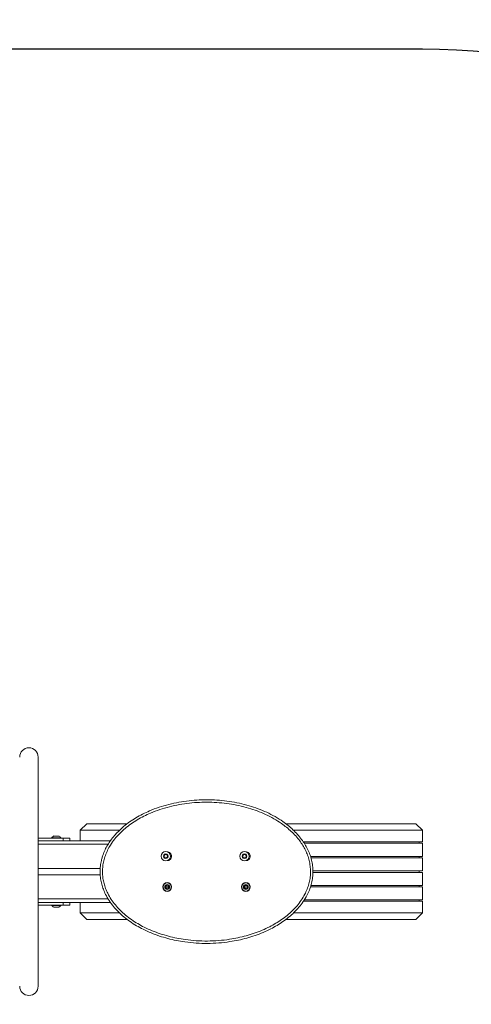
# Model space of a CAD drawing. Units: millimetres. Extents: x -416 to 805, y 84 to 527.
# Drawn here: x 430 to 496, y 185 to 329 of the extents above; entities that cross this region are included whole.
import ezdxf

# ---------------------------------------------------------------- set-up
doc = ezdxf.new("R2010")
doc.units = ezdxf.units.MM
doc.header["$PDSIZE"] = -1
doc.layers.add('VP-DIM', color=7, linetype='Continuous')
doc.layers.add('VP-HIC', color=6, linetype='Continuous')
doc.layers.add('VP-EQ', color=7, linetype='Continuous', true_color=0x8a3492)
doc.dimstyles.new('Strefa', dxfattribs={"dimtxt": 14, "dimasz": 20, "dimexe": 20, "dimexo": 50, "dimgap": 20, "dimtad": 0, "dimdec": 0, "dimzin": 0, "dimdsep": 46, "dimtxsty": 'Standard', "dimcen": 0.09, "dimadec": 0, "dimazin": 0, "dimtfac": 1, "dimtdec": 4, "dimtofl": 0, "dimtmove": 0, "dimatfit": 3, "dimfxl": 70, "dimfxlon": 1, "dimtolj": 1, "dimtzin": 0, "dimarcsym": 0})

# ---------------------------------------------------------------- blocks, each defined once
blk = doc.blocks.new('*D155')
at = {"layer": 'Defpoints', "color": 0}
for p in [(472.81, 418.3), (207.21, 204.3), (472.81, 204.3)]:
    blk.add_point(p, dxfattribs=at)
at = {"layer": 'VP-DIM', "color": 0, "lineweight": -2}
for p, q in [((207.21, 348.3), (207.21, 438.3)), ((472.81, 348.3), (472.81, 438.3)), ((227.21, 418.3), (296.69, 418.3)), ((452.81, 418.3), (371.69, 418.3))]:
    blk.add_line(p, q, dxfattribs=at)
at = {"layer": 'VP-DIM', "color": 0}
for points in [[(227.21, 421.64), (227.21, 414.97), (207.21, 418.3)], [(452.81, 414.97), (452.81, 421.64), (472.81, 418.3)]]:
    blk.add_solid(points, dxfattribs=at)
at = {"layer": 'VP-DIM', "color": 0, "insert": (334.19, 418.3), "char_height": 14, "attachment_point": 5}
blk.add_mtext('\\A1;270', dxfattribs=at)
blk = doc.blocks.new('*D156')
at = {"layer": 'Defpoints', "color": 0}
for p in [(340.03, 225.01), (340.03, 183.59), (680.03, 183.59)]:
    blk.add_point(p, dxfattribs=at)
at = {"layer": 'VP-DIM', "color": 0, "lineweight": -2}
for p, q in [((680.03, 245.01), (680.03, 265.01)), ((610.03, 225.01), (700.03, 225.01)), ((610.03, 183.59), (700.03, 183.59)), ((680.03, 163.59), (680.03, 143.59))]:
    blk.add_line(p, q, dxfattribs=at)
at = {"layer": 'VP-DIM', "color": 0}
for points in [[(676.7, 245.01), (683.36, 245.01), (680.03, 225.01)], [(683.36, 163.59), (676.7, 163.59), (680.03, 183.59)]]:
    blk.add_solid(points, dxfattribs=at)
at = {"layer": 'VP-DIM', "color": 0, "insert": (680.03, 202.09), "char_height": 14, "attachment_point": 5, "rotation": 90}
blk.add_mtext('\\A1;40', dxfattribs=at)
blk = doc.blocks.new('*D165')
at = {"layer": 'Defpoints', "color": 0}
for p in [(589.01, 496.19), (91.01, 204.19), (589.01, 204.19)]:
    blk.add_point(p, dxfattribs=at)
at = {"layer": 'VP-DIM', "color": 0, "lineweight": -2}
for p, q in [((91.01, 426.19), (91.01, 516.19)), ((589.01, 426.19), (589.01, 516.19)), ((111.01, 496.19), (292.49, 496.19)), ((569.01, 496.19), (369.83, 496.19))]:
    blk.add_line(p, q, dxfattribs=at)
at = {"layer": 'VP-DIM', "color": 0}
for points in [[(111.01, 499.52), (111.01, 492.86), (91.01, 496.19)], [(569.01, 492.86), (569.01, 499.52), (589.01, 496.19)]]:
    blk.add_solid(points, dxfattribs=at)
at = {"layer": 'VP-DIM', "color": 0, "insert": (331.16, 496.19), "char_height": 14, "attachment_point": 5}
blk.add_mtext('\\A1;498', dxfattribs=at)
blk = doc.blocks.new('*D168')
at = {"layer": 'Defpoints', "color": 0}
for p in [(425.18, 324.51), (425.18, 84.09), (785.01, 84.09)]:
    blk.add_point(p, dxfattribs=at)
at = {"layer": 'VP-DIM', "color": 0, "lineweight": -2}
for p, q in [((715.01, 324.51), (805.01, 324.51)), ((785.01, 304.51), (785.01, 240.36)), ((785.01, 104.09), (785.01, 165.36)), ((715.01, 84.09), (805.01, 84.09))]:
    blk.add_line(p, q, dxfattribs=at)
at = {"layer": 'VP-DIM', "color": 0}
for points in [[(788.34, 304.51), (781.68, 304.51), (785.01, 324.51)], [(781.68, 104.09), (788.34, 104.09), (785.01, 84.09)]]:
    blk.add_solid(points, dxfattribs=at)
at = {"layer": 'VP-DIM', "color": 0, "insert": (785.01, 202.86), "char_height": 14, "attachment_point": 5, "rotation": 90}
blk.add_mtext('\\A1;240', dxfattribs=at)
blk = doc.blocks.new('RC1425_')
at = {"color": 7, "linetype": 'Continuous', "lineweight": 18}
for p, q in [((432.85, 187.55), (432.85, 221.05)), ((439.01, 210.35), (439.98, 211.3)), ((439.01, 210.35), (444.74, 210.35)), ((439.01, 208.8), (439.01, 210.35)), ((439.98, 211.3), (445.87, 211.3)), ((469.04, 211.3), (488.03, 211.3)), ((470.17, 210.35), (489.01, 210.35)), ((488.03, 211.3), (489.01, 210.35)), ((489.01, 210.35), (489.01, 208.64)), ((436.51, 209.2), (432.85, 209.2)), ((432.85, 208.8), (443.42, 208.8)), ((434.83, 209.26), (434.83, 209.2)), ((434.83, 209.26), (435.51, 209.26)), ((435.16, 209.5), (435.33, 209.5)), ((435.33, 209.5), (435.68, 209.5)), ((435.51, 209.26), (436.18, 209.26)), ((435.68, 209.5), (435.86, 209.5)), ((436.18, 209.2), (436.18, 209.26)), ((436.51, 208.8), (436.51, 209.2)), ((437.51, 209.2), (436.51, 209.2)), ((437.51, 208.8), (437.51, 209.2)), ((443.08, 208.3), (432.85, 208.3)), ((471.61, 208.64), (489.01, 208.64)), ((471.75, 208.44), (489.01, 208.44)), ((488.54, 208.64), (488.54, 208.44)), ((489.01, 208.44), (489.01, 206.53)), ((451.26, 206.64), (451.18, 206.6)), ((451.18, 206.51), (451.26, 206.47)), ((451.31, 206.81), (451.31, 206.73)), ((451.31, 206.38), (451.31, 206.29)), ((451.46, 206.81), (451.38, 206.86)), ((451.38, 206.25), (451.46, 206.29)), ((451.63, 206.86), (451.56, 206.81)), ((451.56, 206.29), (451.63, 206.25)), ((451.71, 206.73), (451.71, 206.81)), ((451.71, 206.29), (451.71, 206.38)), ((451.83, 206.6), (451.76, 206.64)), ((451.76, 206.47), (451.83, 206.51)), ((462.76, 206.64), (462.68, 206.6)), ((462.68, 206.51), (462.76, 206.47)), ((462.81, 206.81), (462.81, 206.73)), ((462.81, 206.38), (462.81, 206.29)), ((462.96, 206.81), (462.88, 206.86)), ((462.88, 206.25), (462.96, 206.29)), ((463.13, 206.86), (463.06, 206.81)), ((463.06, 206.29), (463.13, 206.25)), ((463.21, 206.73), (463.21, 206.81)), ((463.21, 206.29), (463.21, 206.38)), ((463.33, 206.6), (463.26, 206.64)), ((463.26, 206.47), (463.33, 206.51)), ((472.65, 206.53), (489.01, 206.53)), ((472.71, 206.33), (489.01, 206.33)), ((488.54, 206.53), (488.54, 206.33)), ((489.01, 206.33), (489.01, 204.42)), ((432.85, 204.75), (441.93, 204.75)), ((473, 204.42), (489.01, 204.42)), ((488.54, 204.42), (488.54, 204.19)), ((432.85, 203.85), (441.93, 203.85)), ((473.01, 204.19), (489.01, 204.19)), ((489.01, 204.19), (489.01, 202.28)), ((451.51, 202.11), (451.48, 202.1)), ((451.48, 202.01), (451.51, 201.99)), ((451.56, 202.23), (451.56, 202.19)), ((451.56, 201.91), (451.56, 201.88)), ((451.66, 202.25), (451.63, 202.27)), ((451.63, 201.84), (451.66, 201.85)), ((451.78, 202.27), (451.76, 202.25)), ((451.76, 201.85), (451.78, 201.84)), ((451.86, 202.19), (451.86, 202.23)), ((451.86, 201.88), (451.86, 201.91)), ((451.93, 202.1), (451.91, 202.11)), ((451.91, 201.99), (451.93, 202.01)), ((463, 202.07), (462.98, 202.05)), ((463, 201.96), (463.03, 201.95)), ((463.03, 202.19), (463.03, 202.16)), ((463.12, 202.24), (463.09, 202.25)), ((463.09, 201.88), (463.1, 201.85)), ((463.18, 201.83), (463.21, 201.85)), ((463.24, 202.28), (463.21, 202.26)), ((463.3, 201.87), (463.33, 201.86)), ((463.32, 202.22), (463.32, 202.25)), ((463.42, 202.14), (463.39, 202.15)), ((463.39, 201.92), (463.39, 201.95)), ((463.41, 202.04), (463.44, 202.06)), ((472.65, 202.08), (489.01, 202.08)), ((472.71, 202.28), (489.01, 202.28)), ((488.54, 202.28), (488.54, 202.08)), ((489.01, 202.08), (489.01, 200.17)), ((432.85, 200.3), (443.1, 200.3)), ((471.74, 200.17), (489.01, 200.17)), ((488.54, 200.17), (488.54, 199.97)), ((443.42, 199.8), (432.85, 199.8)), ((436.51, 199.4), (432.85, 199.4)), ((434.83, 199.4), (434.83, 199.34)), ((436.18, 199.34), (434.83, 199.34)), ((435.33, 199.1), (435.16, 199.1)), ((435.68, 199.1), (435.33, 199.1)), ((435.86, 199.1), (435.68, 199.1)), ((436.18, 199.34), (436.18, 199.4)), ((436.51, 199.4), (436.51, 199.8)), ((437.51, 199.4), (436.51, 199.4)), ((437.51, 199.4), (437.51, 199.8)), ((439.01, 198.25), (439.01, 199.8)), ((471.62, 199.97), (489.01, 199.97)), ((489.01, 199.97), (489.01, 198.25)), ((439.01, 198.25), (444.75, 198.25)), ((439.98, 197.3), (439.01, 198.25)), ((439.98, 197.3), (445.88, 197.3)), ((469.04, 197.3), (488.03, 197.3)), ((470.17, 198.25), (489.01, 198.25)), ((489.01, 198.25), (488.03, 197.3))]:
    blk.add_line(p, q, dxfattribs=at)
for centre, radius in [((451.51, 206.55), 0.675), ((451.51, 206.55), 0.0144), ((463.01, 206.55), 0.675), ((463.01, 206.55), 0.0144), ((451.71, 202.05), 0.65), ((451.71, 202.05), 0.6), ((451.71, 202.05), 0.35), ((451.71, 202.05), 0.0144), ((463.21, 202.05), 0.65), ((463.21, 202.05), 0.6), ((463.21, 202.05), 0.35), ((463.21, 202.05), 0.0144)]:
    blk.add_circle(centre, radius, dxfattribs=at)
for centre, radius, start, end in [((431.51, 221.05), 1.35, 0, 180), ((435.88, 208.19), 1.5, 118.7049, 134.184), ((435.14, 208.19), 1.5, 45.816, 61.2951), ((451.51, 206.55), 0.35, 119.9345, 179.9345), ((451.21, 206.55), 0.05, 119.9345, 179.9345), ((451.51, 206.55), 0.35, 179.9345, 239.9345), ((451.21, 206.55), 0.05, 179.9345, 239.9345), ((451.22, 206.71), 0.08, 299.9345, 331.8872), ((451.51, 206.55), 0.25, 151.8872, 207.9817), ((451.22, 206.4), 0.08, 27.9817, 59.9345), ((451.51, 206.55), 0.25, 147.9817, 151.8872), ((451.51, 206.55), 0.25, 207.9817, 211.8872), ((451.51, 206.55), 0.25, 91.8872, 147.9817), ((451.23, 206.73), 0.08, 327.9817, 359.9345), ((451.23, 206.38), 0.08, 359.9345, 31.8872), ((451.51, 206.55), 0.25, 211.8872, 267.9817), ((451.36, 206.81), 0.05, 119.9345, 179.9345), ((451.36, 206.29), 0.05, 179.9345, 239.9345), ((451.51, 206.55), 0.35, 59.9345, 119.9345), ((451.36, 206.81), 0.05, 59.9345, 119.9345), ((451.51, 206.55), 0.35, 239.9345, 299.9345), ((451.36, 206.29), 0.05, 239.9345, 299.9345), ((451.5, 206.88), 0.08, 239.9345, 271.8872), ((451.5, 206.22), 0.08, 87.9817, 119.9345), ((451.51, 206.55), 0.25, 87.9817, 91.8872), ((451.51, 206.55), 0.25, 267.9817, 271.8872), ((451.52, 206.88), 0.08, 267.9817, 299.9345), ((451.51, 206.55), 0.25, 31.8872, 87.9817), ((451.51, 206.55), 0.25, 271.8872, 327.9817), ((451.52, 206.22), 0.08, 59.9345, 91.8872), ((451.66, 206.81), 0.05, 59.9345, 119.9345), ((451.66, 206.29), 0.05, 239.9345, 299.9345), ((451.51, 206.55), 0.35, 359.9345, 59.9345), ((451.66, 206.81), 0.05, 359.9345, 59.9345), ((451.51, 206.55), 0.35, 299.9345, 359.9345), ((451.66, 206.29), 0.05, 299.9345, 359.9345), ((451.71, 206.55), 0.65, 0, 91.5152), ((451.71, 206.55), 0.65, 268.4848, 0), ((451.79, 206.73), 0.08, 179.9345, 211.8872), ((451.79, 206.38), 0.08, 147.9817, 179.9345), ((451.51, 206.55), 0.25, 27.9817, 31.8872), ((451.51, 206.55), 0.25, 327.9817, 331.8872), ((451.8, 206.71), 0.08, 207.9817, 239.9345), ((451.51, 206.55), 0.25, 331.8872, 27.9817), ((451.8, 206.4), 0.08, 119.9345, 151.8872), ((451.81, 206.55), 0.05, 359.9345, 59.9345), ((451.81, 206.55), 0.05, 299.9345, 359.9345), ((463.01, 206.55), 0.35, 119.9345, 179.9345), ((462.71, 206.55), 0.05, 119.9345, 179.9345), ((463.01, 206.55), 0.35, 179.9345, 239.9345), ((462.71, 206.55), 0.05, 179.9345, 239.9345), ((462.72, 206.71), 0.08, 299.9345, 331.8872), ((463.01, 206.55), 0.25, 151.8872, 207.9817), ((462.72, 206.4), 0.08, 27.9817, 59.9345), ((463.01, 206.55), 0.25, 147.9817, 151.8872), ((463.01, 206.55), 0.25, 207.9817, 211.8872), ((463.01, 206.55), 0.25, 91.8872, 147.9817), ((462.73, 206.73), 0.08, 327.9817, 359.9345), ((462.73, 206.38), 0.08, 359.9345, 31.8872), ((463.01, 206.55), 0.25, 211.8872, 267.9817), ((462.86, 206.81), 0.05, 119.9345, 179.9345), ((462.86, 206.29), 0.05, 179.9345, 239.9345), ((463.01, 206.55), 0.35, 59.9345, 119.9345), ((462.86, 206.81), 0.05, 59.9345, 119.9345), ((462.86, 206.29), 0.05, 239.9345, 299.9345), ((463.01, 206.55), 0.35, 239.9345, 299.9345), ((463, 206.88), 0.08, 239.9345, 271.8872), ((463, 206.22), 0.08, 87.9817, 119.9345), ((463.01, 206.55), 0.25, 87.9817, 91.8872), ((463.01, 206.55), 0.25, 267.9817, 271.8872), ((463.02, 206.88), 0.08, 267.9817, 299.9345), ((463.01, 206.55), 0.25, 31.8872, 87.9817), ((463.01, 206.55), 0.25, 271.8872, 327.9817), ((463.02, 206.22), 0.08, 59.9345, 91.8872), ((463.16, 206.81), 0.05, 59.9345, 119.9345), ((463.16, 206.29), 0.05, 239.9345, 299.9345), ((463.01, 206.55), 0.35, 359.9345, 59.9345), ((463.16, 206.81), 0.05, 359.9345, 59.9345), ((463.01, 206.55), 0.35, 299.9345, 359.9345), ((463.16, 206.29), 0.05, 299.9345, 359.9345), ((463.21, 206.55), 0.65, 0, 91.5152), ((463.21, 206.55), 0.65, 268.4848, 0), ((463.29, 206.73), 0.08, 179.9345, 211.8872), ((463.29, 206.38), 0.08, 147.9817, 179.9345), ((463.01, 206.55), 0.25, 27.9817, 31.8872), ((463.01, 206.55), 0.25, 327.9817, 331.8872), ((463.3, 206.71), 0.08, 207.9817, 239.9345), ((463.01, 206.55), 0.25, 331.8872, 27.9817), ((463.3, 206.4), 0.08, 119.9345, 151.8872), ((463.31, 206.55), 0.05, 359.9345, 59.9345), ((463.31, 206.55), 0.05, 299.9345, 359.9345), ((451.51, 202.05), 0.05, 119.9345, 239.9345), ((451.47, 202.18), 0.08, 299.9345, 331.5208), ((451.47, 201.92), 0.08, 28.3482, 59.9345), ((451.71, 202.05), 0.19, 148.3482, 151.5208), ((451.71, 202.05), 0.19, 208.3482, 211.5208), ((451.48, 202.19), 0.08, 328.3482, 359.9345), ((451.48, 201.91), 0.08, 359.9345, 31.5208), ((451.61, 202.23), 0.05, 59.9345, 179.9345), ((451.61, 201.88), 0.05, 179.9345, 299.9345), ((451.7, 202.32), 0.08, 239.9345, 271.5208), ((451.7, 201.78), 0.08, 88.3482, 119.9345), ((451.71, 202.05), 0.19, 88.3482, 91.5208), ((451.71, 202.05), 0.19, 268.3482, 271.5208), ((451.72, 202.32), 0.08, 268.3482, 299.9345), ((451.72, 201.78), 0.08, 59.9345, 91.5208), ((451.81, 202.23), 0.05, 359.9345, 119.9345), ((451.81, 201.88), 0.05, 239.9345, 359.9345), ((451.94, 202.19), 0.08, 179.9345, 211.5208), ((451.94, 201.91), 0.08, 148.3482, 179.9345), ((451.71, 202.05), 0.19, 28.3482, 31.5208), ((451.71, 202.05), 0.19, 328.3482, 331.5208), ((451.95, 202.18), 0.08, 208.3482, 239.9345), ((451.95, 201.92), 0.08, 119.9345, 151.5208), ((451.91, 202.05), 0.05, 299.9345, 59.9345), ((463.01, 202.01), 0.05, 132.355, 252.355), ((462.95, 202.13), 0.08, 312.355, 343.9414), ((463.07, 202.2), 0.05, 72.355, 192.355), ((462.95, 202.14), 0.08, 340.7687, 12.355), ((463.21, 202.05), 0.19, 160.7687, 163.9414), ((463, 201.88), 0.08, 40.7687, 72.355), ((463.21, 202.05), 0.19, 220.7687, 223.9414), ((463.01, 201.87), 0.08, 12.355, 43.9414), ((463.15, 201.86), 0.05, 192.355, 312.355), ((463.14, 202.31), 0.08, 252.355, 283.9414), ((463.21, 202.05), 0.19, 100.7687, 103.9414), ((463.16, 202.32), 0.08, 280.7687, 312.355), ((463.26, 201.79), 0.08, 100.7687, 132.355), ((463.27, 202.24), 0.05, 12.355, 132.355), ((463.21, 202.05), 0.19, 280.7687, 283.9414), ((463.27, 201.79), 0.08, 72.355, 103.9414), ((463.4, 202.24), 0.08, 192.355, 223.9414), ((463.34, 201.9), 0.05, 252.355, 12.355), ((463.41, 202.23), 0.08, 220.7687, 252.355), ((463.21, 202.05), 0.19, 40.7687, 43.9414), ((463.46, 201.96), 0.08, 160.7687, 192.355), ((463.47, 201.98), 0.08, 132.355, 163.9414), ((463.21, 202.05), 0.19, 340.7687, 343.9414), ((463.4, 202.1), 0.05, 312.355, 72.355), ((435.88, 200.42), 1.5, 225.816, 241.2951), ((435.14, 200.42), 1.5, 298.7049, 314.184), ((431.51, 187.55), 1.35, 180, 0)]:
    blk.add_arc(centre, radius, start, end, dxfattribs=at)
for points, knots in [([(441.91, 204.3), (441.92, 204.58), (441.94, 205.12), (442.06, 205.83), (442.22, 206.43), (442.42, 207.01), (442.71, 207.66), (443.12, 208.38), (443.59, 209.07), (444.13, 209.72), (444.72, 210.33), (445.41, 210.96), (446.22, 211.58), (447.15, 212.18), (448.12, 212.71), (449.25, 213.24), (450.52, 213.72), (451.96, 214.14), (453.42, 214.46), (454.91, 214.68), (456.39, 214.79), (457.87, 214.81), (459.35, 214.74), (460.81, 214.57), (462.27, 214.31), (463.66, 213.95), (464.99, 213.51), (466.26, 212.98), (467.48, 212.36), (468.52, 211.7), (469.39, 211.05), (470.1, 210.43), (470.77, 209.75), (471.35, 209.05), (471.84, 208.32), (472.24, 207.59), (472.58, 206.81), (472.82, 205.99), (472.97, 205.15), (473.02, 204.41), (473, 203.77), (472.92, 203.14), (472.77, 202.41), (472.5, 201.59), (472.11, 200.76), (471.61, 199.91), (470.97, 199.08), (470.25, 198.31), (469.47, 197.62), (468.64, 196.99), (467.77, 196.43), (466.8, 195.89), (465.72, 195.39), (464.55, 194.94), (463.35, 194.57), (462.12, 194.27), (460.76, 194.03), (459.25, 193.85), (457.6, 193.78), (455.95, 193.83), (454.43, 193.99), (453.05, 194.22), (451.8, 194.51), (450.57, 194.87), (449.37, 195.32), (448.25, 195.83), (447.22, 196.38), (446.28, 196.98), (445.39, 197.66), (444.58, 198.39), (443.85, 199.19), (443.22, 200.04), (442.73, 200.89), (442.38, 201.71), (442.13, 202.47), (441.99, 203.17), (441.92, 203.78), (441.91, 204.13), (441.91, 204.3)], [0, 0, 0, 0, 0.0099357, 0.0198723, 0.0260876, 0.0323032, 0.0421721, 0.0520432, 0.0622462, 0.0724835, 0.0827305, 0.0929467, 0.106343, 0.1197779, 0.1332241, 0.1466359, 0.16468, 0.182792, 0.2009398, 0.2190756, 0.2371398, 0.2549681, 0.2728568, 0.2907603, 0.3086381, 0.3264572, 0.3429978, 0.3595893, 0.3761635, 0.3926803, 0.404133, 0.4156212, 0.4270972, 0.4385329, 0.4487046, 0.4588962, 0.4690596, 0.4793648, 0.4897025, 0.5000023, 0.5064127, 0.5128233, 0.5231664, 0.5335456, 0.5438969, 0.5565755, 0.5692991, 0.5819947, 0.5945405, 0.607124, 0.6197188, 0.6322801, 0.6474588, 0.6626836, 0.677934, 0.6931776, 0.7083723, 0.728301, 0.7482822, 0.7682637, 0.7881927, 0.8036828, 0.8192237, 0.8347718, 0.8502934, 0.8657672, 0.8792313, 0.8927367, 0.9062271, 0.9196708, 0.9325092, 0.9453773, 0.9581975, 0.967895, 0.977616, 0.9873073, 0.9936537, 1, 1, 1, 1]), ([(442.26, 204.3), (442.26, 204.14), (442.27, 203.8), (442.34, 203.22), (442.47, 202.56), (442.71, 201.83), (443.05, 201.05), (443.52, 200.23), (444.13, 199.41), (444.83, 198.64), (445.62, 197.92), (446.49, 197.27), (447.4, 196.68), (448.41, 196.14), (449.5, 195.64), (450.68, 195.21), (451.89, 194.85), (453.12, 194.56), (454.48, 194.33), (455.97, 194.18), (457.6, 194.13), (459.22, 194.2), (460.71, 194.37), (462.05, 194.62), (463.25, 194.91), (464.43, 195.27), (465.58, 195.71), (466.64, 196.2), (467.59, 196.73), (468.44, 197.28), (469.25, 197.89), (470, 198.56), (470.7, 199.3), (471.31, 200.1), (471.8, 200.92), (472.17, 201.72), (472.43, 202.5), (472.58, 203.19), (472.65, 203.8), (472.67, 204.4), (472.62, 205.11), (472.48, 205.91), (472.25, 206.69), (471.93, 207.44), (471.54, 208.14), (471.06, 208.84), (470.5, 209.52), (469.86, 210.18), (469.16, 210.78), (468.32, 211.42), (467.3, 212.05), (466.11, 212.66), (464.87, 213.18), (463.56, 213.61), (462.19, 213.96), (460.76, 214.23), (459.32, 214.39), (457.86, 214.46), (456.41, 214.44), (454.95, 214.33), (453.49, 214.12), (452.05, 213.8), (450.64, 213.39), (449.38, 212.91), (448.29, 212.4), (447.34, 211.88), (446.42, 211.29), (445.56, 210.63), (444.76, 209.9), (444.03, 209.08), (443.45, 208.26), (443, 207.45), (442.66, 206.67), (442.43, 205.88), (442.29, 205.08), (442.27, 204.56), (442.26, 204.3)], [0, 0, 0, 0, 0.0062, 0.0124, 0.021904, 0.031436, 0.040946, 0.053643, 0.066388, 0.079104, 0.092567, 0.106077, 0.119603, 0.133087, 0.148702, 0.164365, 0.180055, 0.195738, 0.211369, 0.231529, 0.251741, 0.271953, 0.292112, 0.307443, 0.322823, 0.33821, 0.353571, 0.368885, 0.381465, 0.394079, 0.406681, 0.419245, 0.431826, 0.444435, 0.456999, 0.467153, 0.477334, 0.48748, 0.493743, 0.500006, 0.510082, 0.520195, 0.530277, 0.540298, 0.550346, 0.560375, 0.571773, 0.58321, 0.594661, 0.606076, 0.622696, 0.639373, 0.656069, 0.672713, 0.69073, 0.708807, 0.726909, 0.744997, 0.763023, 0.781271, 0.799591, 0.817922, 0.836218, 0.854445, 0.867905, 0.8814, 0.894883, 0.908327, 0.921869, 0.93544, 0.948963, 0.959495, 0.970055, 0.980578, 0.990289, 1, 1, 1, 1])]:
    blk.add_open_spline(points, degree=3, knots=knots, dxfattribs=at)
blk = doc.blocks.new('RC1425_2D')
at = {"layer": 'VP-EQ', "color": 0}
blk.add_lwpolyline([(91.01, 224.51), (91.01, 184.09, 0.414214), (191.01, 84.09), (489.01, 84.09, 0.414214), (589.01, 184.09), (589.01, 224.51, 0.414214), (489.01, 324.51), (191.01, 324.51, 0.414214)], format="xyb", close=True, dxfattribs=at)
blk.add_blockref('RC1425_', (0, 0), dxfattribs=at)

msp = doc.modelspace()

# ---------------------------------------------------------------- linework, layer by layer
at = {"layer": 'VP-HIC', "color": 6}
msp.add_lwpolyline([(91.01, 224.51), (91.01, 184.09, 0.414214), (191.01, 84.09), (489.01, 84.09, 0.414214), (589.01, 184.09), (589.01, 224.51, 0.414214), (489.01, 324.51), (191.01, 324.51, 0.414214)], format="xyb", close=True, dxfattribs=at)

# ---------------------------------------------------------------- block references
at = {"layer": 'VP-EQ', "color": 0}
msp.add_blockref('RC1425_2D', (0, 0), dxfattribs=at)

# ---------------------------------------------------------------- dimensions: what is measured, and where the dimension line sits
at = {"layer": 'VP-DIM', "color": 0}
dim = msp.add_linear_dim(base=(589.01, 496.19), p1=(91.01, 204.19), p2=(589.01, 204.19), dimstyle='Strefa', dxfattribs=at)
dim.commit()
dim.dimension.update_dxf_attribs({"geometry": '*D165', "text_midpoint": (331.16, 496.19), "dimtype": 160})
dim = msp.add_linear_dim(base=(472.81, 418.3), p1=(207.21, 204.3), p2=(472.81, 204.3), text='270', dimstyle='Strefa', dxfattribs=at)
dim.commit()
dim.dimension.update_dxf_attribs({"geometry": '*D155', "text_midpoint": (334.19, 418.3), "dimtype": 160})
dim = msp.add_linear_dim(base=(785.01, 84.09), p1=(425.18, 324.51), p2=(425.18, 84.09), angle=90, dimstyle='Strefa', dxfattribs=at)
dim.commit()
dim.dimension.update_dxf_attribs({"geometry": '*D168', "text_midpoint": (785.01, 202.86), "dimtype": 160})
dim = msp.add_linear_dim(base=(680.03, 183.59), p1=(340.03, 225.01), p2=(340.03, 183.59), angle=90, text='40', dimstyle='Strefa', dxfattribs=at)
dim.commit()
dim.dimension.update_dxf_attribs({"geometry": '*D156', "text_midpoint": (680.03, 202.09), "dimtype": 160})

doc.saveas('drawing.dxf')
